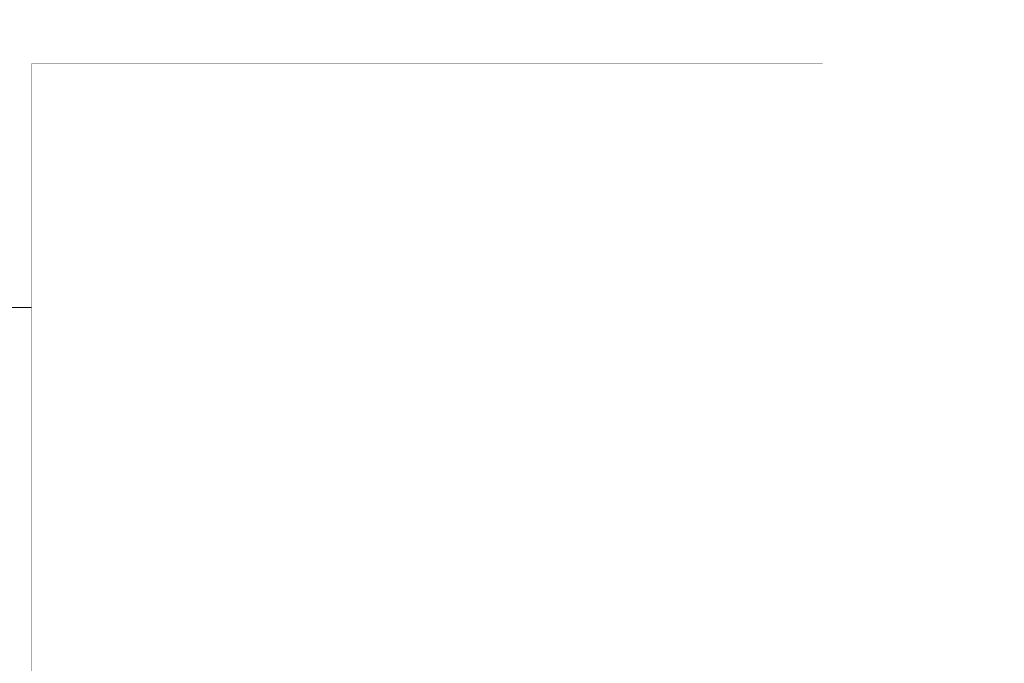
# Model space of a CAD drawing. Units: millimetres. Extents: x -3279 to -606, y -2306 to -416.
# Drawn here: x -2401 to -2293, y -1096 to -1026 of the extents above; entities that cross this region are included whole.
import ezdxf

# ---------------------------------------------------------------- set-up
doc = ezdxf.new("R2010")
doc.units = ezdxf.units.MM
doc.header["$LTSCALE"] = 90
doc.layers.get('0').update_dxf_attribs({"linetype": 'CONTINUOUS', "lineweight": 30})
doc.layers.get('DEFPOINTS').update_dxf_attribs({"linetype": 'CONTINUOUS'})
doc.layers.add('DIM', color=2, linetype='CONTINUOUS')
doc.layers.add('DIMENSION LINE', color=2, linetype='CONTINUOUS', lineweight=13)
doc.layers.add('OUTLINE', color=3, linetype='CONTINUOUS', lineweight=20)
doc.styles.get("Standard").update_dxf_attribs({"font": 'romans.shx', "width": 0.8, "bigfont": 'whgtxt.shx'})
doc.dimstyles.get("Standard").update_dxf_attribs({"dimscale": 8.1, "dimtxt": 3, "dimasz": 3, "dimexe": 1, "dimexo": 1, "dimgap": 1, "dimtad": 1, "dimlfac": 0.03937, "dimzin": 1, "dimdsep": 46, "dimtxsty": 'Standard', "dimblk": 'OPEN', "dimcen": 0, "dimclrd": 2, "dimclre": 2, "dimclrt": 7, "dimadec": 1, "dimazin": 2, "dimtfac": 1, "dimtmove": 0, "dimatfit": 3, "dimldrblk": 'OPEN', "dimfxl": 1, "dimtfill": 1, "dimtolj": 1, "dimtzin": 0, "dimlwd": 9, "dimlwe": 9, "dimarcsym": 0})

# ---------------------------------------------------------------- blocks, each defined once
blk = doc.blocks.new('fghfghewrtwe')
at = {"layer": 'OUTLINE'}
for p, q in [((431.88, 2341.47), (518.88, 2341.47)), ((431.88, 2341.47), (431.88, 2132.16)), ((518.88, 2341.47), (518.88, 2132.16))]:
    blk.add_line(p, q, dxfattribs=at)
blk = doc.blocks.new('_Open')
at = {"color": 0, "linetype": 'ByBlock', "lineweight": -2}
for p, q in [((-1, 0.1667), (0, 0)), ((-1, -0.1667), (0, 0)), ((0, 0), (-1, 0))]:
    blk.add_line(p, q, dxfattribs=at)
blk = doc.blocks.new('*D21')
at = {"layer": 'DEFPOINTS', "color": 0, "transparency": 16777216}
for p in [(-2193.37, -752.65), (-2971.84, -1094.41), (-2193.37, -1230.45)]:
    blk.add_point(p, dxfattribs=at)
at = {"layer": 'DIMENSION LINE', "color": 2, "lineweight": 9, "transparency": 16777216}
for p, q in [((-2971.84, -1086.31), (-2971.84, -744.55)), ((-2193.37, -1222.35), (-2193.37, -744.55)), ((-2947.54, -752.65), (-2217.67, -752.65))]:
    blk.add_line(p, q, dxfattribs=at)
at = {"layer": 'DIMENSION LINE', "color": 2, "lineweight": 9, "transparency": 16777216, "xscale": 24.3, "yscale": 24.3, "zscale": 24.3, "rotation": 180}
blk.add_blockref('_Open', (-2971.84, -752.65), dxfattribs=at)
at = {"layer": 'DIMENSION LINE', "color": 2, "lineweight": 9, "transparency": 16777216, "xscale": 24.3, "yscale": 24.3, "zscale": 24.3}
blk.add_blockref('_Open', (-2193.37, -752.65), dxfattribs=at)
at = {"layer": 'DIMENSION LINE', "color": 7, "transparency": 16777216, "insert": (-2582.61, -726.03), "char_height": 24.3, "attachment_point": 5, "bg_fill": 3, "box_fill_scale": 1.1, "bg_fill_color": 256, "bg_fill_true_color": 13158600, "bg_fill_transparency": 0}
blk.add_mtext('\\A1;(APPROX. 30.65)', dxfattribs=at)
blk = doc.blocks.new('*D23')
at = {"layer": 'DEFPOINTS', "color": 0, "transparency": 16777216}
for p in [(-2193.37, -824.65), (-2580.84, -935.75), (-2193.37, -1230.45)]:
    blk.add_point(p, dxfattribs=at)
at = {"layer": 'DIMENSION LINE', "color": 2, "lineweight": 9, "transparency": 16777216}
for p, q in [((-2580.84, -927.65), (-2580.84, -816.55)), ((-2193.37, -1222.35), (-2193.37, -816.55)), ((-2556.54, -824.65), (-2217.67, -824.65))]:
    blk.add_line(p, q, dxfattribs=at)
at = {"layer": 'DIMENSION LINE', "color": 2, "lineweight": 9, "transparency": 16777216, "xscale": 24.3, "yscale": 24.3, "zscale": 24.3, "rotation": 180}
blk.add_blockref('_Open', (-2580.84, -824.65), dxfattribs=at)
at = {"layer": 'DIMENSION LINE', "color": 2, "lineweight": 9, "transparency": 16777216, "xscale": 24.3, "yscale": 24.3, "zscale": 24.3}
blk.add_blockref('_Open', (-2193.37, -824.65), dxfattribs=at)
at = {"layer": 'DIMENSION LINE', "color": 7, "transparency": 16777216, "insert": (-2387.11, -804.4), "char_height": 24.3, "attachment_point": 5, "bg_fill": 3, "box_fill_scale": 1.1, "bg_fill_color": 256, "bg_fill_true_color": 13158600, "bg_fill_transparency": 0}
blk.add_mtext('\\A1;15.25', dxfattribs=at)

msp = doc.modelspace()

# ---------------------------------------------------------------- linework, layer by layer
at = {"layer": 'OUTLINE', "ltscale": 10}
for q in [(-2403.75, -1057.248), (-2399.843, -1096.772)]:
    msp.add_line((-2399.843, -1057.248), q, dxfattribs=at)

# ---------------------------------------------------------------- block references
at = {"layer": 'DIM'}
msp.add_blockref('fghfghewrtwe', (-2831.723, -3371.894), dxfattribs=at)

# ---------------------------------------------------------------- next in the draw order: dimensions: what is measured, and where the dimension line sits
at = {"layer": 'DIMENSION LINE'}
dim = msp.add_linear_dim(base=(-2193.368, -752.646), p1=(-2971.843, -1094.411), p2=(-2193.368, -1230.449), text='(APPROX. 30.65)', dimstyle='Standard', override={"dimtfac": 0.55, "dimtdec": 1}, dxfattribs=at)
dim.commit()
dim.dimension.update_dxf_attribs({"geometry": '*D21', "text_midpoint": (-2582.606, -752.646), "dimtype": 160})

# ---------------------------------------------------------------- next in the draw order: dimensions: what is measured, and where the dimension line sits
dim = msp.add_linear_dim(base=(-2193.368, -824.646), p1=(-2580.843, -935.748), p2=(-2193.368, -1230.449), text='15.25', dimstyle='Standard', override={"dimtfac": 0.55, "dimtdec": 1}, dxfattribs=at)
dim.commit()
dim.dimension.update_dxf_attribs({"geometry": '*D23', "text_midpoint": (-2387.106, -824.646), "dimtype": 160})

# ---------------------------------------------------------------- next in the draw order: linework, layer by layer
at = {"layer": 'OUTLINE'}
for p, q in [((-2371.843, -1047.594), (-2396.843, -1047.594)), ((-2371.843, -1048.761), (-2396.843, -1048.761)), ((-2396.843, -1050.934), (-2396.843, -1050.425)), ((-2371.843, -1051.109), (-2396.843, -1051.109)), ((-2396.843, -1054.49), (-2396.843, -1052.779)), ((-2371.843, -1054.665), (-2396.843, -1054.665)), ((-2396.843, -1057.248), (-2399.843, -1057.248)), ((-2396.843, -1059.297), (-2396.843, -1056.342)), ((-2371.843, -1059.472), (-2396.843, -1059.472)), ((-2396.843, -1065.417), (-2396.843, -1061.158)), ((-2356.843, -1063.444), (-2356.843, -1062.594)), ((-2356.843, -1065.372), (-2356.843, -1063.761)), ((-2371.843, -1065.592), (-2396.843, -1065.592)), ((-2338.702, -1069.748), (-2355.487, -1065.873)), ((-2356.843, -1069.207), (-2356.843, -1066.109)), ((-2354.518, -1066.286), (-2354.518, -1066.363)), ((-2396.843, -1072.936), (-2396.843, -1067.288)), ((-2354.518, -1068.028), (-2354.518, -1068.262)), ((-2356.843, -1074.472), (-2356.843, -1069.665)), ((-2308.718, -1077.508), (-2342.183, -1069.748)), ((-2342.183, -1069.748), (-2307.843, -1069.748)), ((-2307.843, -1069.748), (-2304.843, -1072.748)), ((-2354.518, -1071.638), (-2354.518, -1072.04)), ((-2371.843, -1073.111), (-2396.843, -1073.111)), ((-2304.843, -1082.403), (-2304.843, -1072.748)), ((-2356.843, -1080.592), (-2356.843, -1074.472)), ((-2396.843, -1096.197), (-2396.843, -1074.806)), ((-2354.518, -1077.225), (-2354.518, -1077.816)), ((-2308.718, -1112.789), (-2308.718, -1077.508)), ((-2356.843, -1088.111), (-2356.843, -1080.592)), ((-2354.518, -1084.979), (-2354.518, -1085.787)), ((-2356.843, -1099.931), (-2356.843, -1088.111)), ((-2354.518, -1095.208), (-2354.518, -1096.271)), ((-2369.843, -1096.369), (-2396.843, -1096.369))]:
    msp.add_line(p, q, dxfattribs=at)
for centre, radius, start, end in [((-2353.845, -1063.365), 2.998, 180.01978, 257.03489), ((-2353.846, -1063.442), 2.997, 180.02783, 257.04906), ((-2353.866, -1065.123), 2.977, 180.20394, 257.35623), ((-2353.869, -1065.36), 2.974, 180.22909, 257.39965), ((-2353.909, -1068.768), 2.934, 180.59944, 258.02649), ((-2353.914, -1069.174), 2.929, 180.64471, 258.10155), ((-2353.974, -1074.407), 2.87, 181.24996, 259.07439), ((-2353.981, -1075.004), 2.863, 181.32161, 259.18594), ((-2354.061, -1082.232), 2.785, 182.23612, 260.54838), ((-2354.07, -1083.047), 2.776, 182.34475, 260.70309), ((-2354.169, -1092.552), 2.679, 183.70142, 262.52238), ((-2354.18, -1093.623), 2.669, 183.86528, 262.72901)]:
    msp.add_arc(centre, radius, start, end, dxfattribs=at)
for points, knots in [([(-2396.843, -1049.254), (-2396.843, -1049.212), (-2396.843, -1049.126), (-2396.843, -1049), (-2396.843, -1048.876), (-2396.843, -1048.754), (-2396.843, -1048.568), (-2396.843, -1048.329), (-2396.843, -1048.067), (-2396.843, -1047.854), (-2396.843, -1047.719), (-2396.843, -1047.641), (-2396.843, -1047.601), (-2396.843, -1047.596), (-2396.843, -1047.594)], [0, 0, 0, 0, 0.0483957, 0.0964173, 0.1443243, 0.1923781, 0.2408374, 0.3703433, 0.5000458, 0.6295516, 0.759254, 0.8396601, 0.9195052, 1, 1, 1, 1]), ([(-2396.843, -1050.425), (-2396.843, -1050.382), (-2396.843, -1050.297), (-2396.843, -1050.17), (-2396.843, -1050.046), (-2396.843, -1049.924), (-2396.843, -1049.737), (-2396.843, -1049.498), (-2396.843, -1049.236), (-2396.843, -1049.021), (-2396.843, -1048.886), (-2396.843, -1048.809), (-2396.843, -1048.768), (-2396.843, -1048.764), (-2396.843, -1048.761)], [0, 0, 0, 0, 0.0483919, 0.0964089, 0.144311, 0.1923601, 0.2408156, 0.3703326, 0.5000459, 0.6295628, 0.759276, 0.8396753, 0.9195122, 1, 1, 1, 1]), ([(-2396.843, -1052.779), (-2396.843, -1052.736), (-2396.843, -1052.65), (-2396.843, -1052.523), (-2396.843, -1052.399), (-2396.843, -1052.276), (-2396.843, -1052.089), (-2396.843, -1051.849), (-2396.843, -1051.586), (-2396.843, -1051.37), (-2396.843, -1051.235), (-2396.843, -1051.157), (-2396.843, -1051.116), (-2396.843, -1051.111), (-2396.843, -1051.109)], [0, 0, 0, 0, 0.0483843, 0.0963921, 0.1442844, 0.1923242, 0.2407719, 0.3703111, 0.5000461, 0.6295853, 0.7593201, 0.8397057, 0.9195262, 1, 1, 1, 1]), ([(-2396.843, -1056.342), (-2396.843, -1056.299), (-2396.843, -1056.213), (-2396.843, -1056.086), (-2396.843, -1055.961), (-2396.843, -1055.838), (-2396.843, -1055.65), (-2396.843, -1055.409), (-2396.843, -1055.144), (-2396.843, -1054.928), (-2396.843, -1054.791), (-2396.843, -1054.713), (-2396.843, -1054.672), (-2396.843, -1054.667), (-2396.843, -1054.665)], [0, 0, 0, 0, 0.0483748, 0.096371, 0.1442511, 0.1922791, 0.240717, 0.3702842, 0.5000463, 0.6296134, 0.7593754, 0.8397438, 0.9195438, 1, 1, 1, 1]), ([(-2399.843, -1097.748), (-2399.843, -1091.233), (-2399.843, -1085.418), (-2399.843, -1075.338), (-2399.843, -1071.074), (-2399.843, -1064.206), (-2399.843, -1061.602), (-2399.843, -1058.124), (-2399.843, -1057.248), (-2399.843, -1057.248)], [0, 0, 0, 0, 0.25, 0.25, 0.5, 0.5, 0.75, 0.75, 1, 1, 1, 1]), ([(-2396.843, -1061.158), (-2396.843, -1061.115), (-2396.843, -1061.029), (-2396.843, -1060.901), (-2396.843, -1060.776), (-2396.843, -1060.652), (-2396.843, -1060.464), (-2396.843, -1060.22), (-2396.843, -1059.954), (-2396.843, -1059.737), (-2396.843, -1059.599), (-2396.843, -1059.521), (-2396.843, -1059.48), (-2396.843, -1059.475), (-2396.843, -1059.472)], [0, 0, 0, 0, 0.0483638, 0.0963465, 0.1442122, 0.1922266, 0.2406532, 0.3702529, 0.5000466, 0.6296462, 0.7594398, 0.8397882, 0.9195643, 1, 1, 1, 1]), ([(-2396.843, -1067.288), (-2396.843, -1067.245), (-2396.843, -1067.158), (-2396.843, -1067.03), (-2396.843, -1066.904), (-2396.843, -1066.78), (-2396.843, -1066.59), (-2396.843, -1066.346), (-2396.843, -1066.078), (-2396.843, -1065.859), (-2396.843, -1065.72), (-2396.843, -1065.641), (-2396.843, -1065.6), (-2396.843, -1065.595), (-2396.843, -1065.592)], [0, 0, 0, 0, 0.0483519, 0.0963202, 0.1441705, 0.1921703, 0.2405847, 0.3702193, 0.5000469, 0.6296814, 0.7595089, 0.8398357, 0.9195863, 1, 1, 1, 1]), ([(-2354.518, -1066.363), (-2354.537, -1066.375), (-2354.576, -1066.4), (-2354.87, -1066.386), (-2355.321, -1066.333), (-2355.92, -1066.247), (-2356.488, -1066.138), (-2356.786, -1066.081)], [0, 0, 0, 0, 0.1974141, 0.3939194, 0.5898172, 0.7850494, 1, 1, 1, 1]), ([(-2355.037, -1066.089), (-2354.952, -1066.113), (-2354.584, -1066.217), (-2354.547, -1066.256), (-2354.518, -1066.286)], [0, 0, 0, 0, 0.2311074, 1, 1, 1, 1]), ([(-2355.828, -1067.297), (-2355.812, -1067.302), (-2355.334, -1067.455), (-2354.748, -1067.735), (-2354.595, -1067.93), (-2354.518, -1068.028)], [0, 0, 0, 0, 0.0165926, 0.507179, 1, 1, 1, 1]), ([(-2354.518, -1068.262), (-2354.536, -1068.305), (-2354.571, -1068.391), (-2354.856, -1068.466), (-2355.3, -1068.497), (-2355.908, -1068.472), (-2356.393, -1068.432), (-2356.684, -1068.389), (-2356.701, -1068.387)], [0, 0, 0, 0, 0.1984749, 0.3958078, 0.593521, 0.7910246, 0.9879224, 1, 1, 1, 1]), ([(-2356.344, -1070.375), (-2356.201, -1070.427), (-2355.534, -1070.671), (-2354.975, -1071.031), (-2354.574, -1071.398), (-2354.537, -1071.558), (-2354.518, -1071.638)], [0, 0, 0, 0, 0.1193, 0.5577434, 0.7783794, 1, 1, 1, 1]), ([(-2354.518, -1072.04), (-2354.584, -1072.181), (-2354.683, -1072.393), (-2355.286, -1072.543), (-2355.885, -1072.594), (-2356.423, -1072.595), (-2356.772, -1072.56), (-2356.843, -1072.553)], [0, 0, 0, 0, 0.379876, 0.5703887, 0.7609384, 0.9514666, 1, 1, 1, 1]), ([(-2396.843, -1074.806), (-2396.843, -1074.763), (-2396.843, -1074.676), (-2396.843, -1074.548), (-2396.843, -1074.422), (-2396.843, -1074.298), (-2396.843, -1074.108), (-2396.843, -1073.864), (-2396.843, -1073.596), (-2396.843, -1073.377), (-2396.843, -1073.239), (-2396.843, -1073.16), (-2396.843, -1073.118), (-2396.843, -1073.113), (-2396.843, -1073.111)], [0, 0, 0, 0, 0.0483526, 0.0963219, 0.1441732, 0.192174, 0.2405891, 0.3702215, 0.5000469, 0.6296792, 0.7595045, 0.8398327, 0.9195849, 1, 1, 1, 1]), ([(-2356.591, -1075.456), (-2356.355, -1075.559), (-2355.59, -1075.889), (-2354.756, -1076.532), (-2354.597, -1076.994), (-2354.518, -1077.225)], [0, 0, 0, 0, 0.1827073, 0.5906392, 1, 1, 1, 1]), ([(-2354.518, -1077.816), (-2354.581, -1078.021), (-2354.674, -1078.33), (-2355.262, -1078.602), (-2355.854, -1078.734), (-2356.4, -1078.789), (-2356.762, -1078.771), (-2356.843, -1078.767)], [0, 0, 0, 0, 0.3776, 0.5669063, 0.7561361, 0.9454314, 1, 1, 1, 1]), ([(-2304.843, -1082.403), (-2304.844, -1082.328), (-2304.846, -1082.18), (-2304.861, -1081.964), (-2304.883, -1081.758), (-2304.912, -1081.563), (-2304.947, -1081.379), (-2304.986, -1081.206), (-2305.029, -1081.043), (-2305.074, -1080.892), (-2305.198, -1080.516), (-2305.449, -1079.956), (-2305.844, -1079.365), (-2306.211, -1078.941), (-2306.526, -1078.636), (-2306.86, -1078.364), (-2307.211, -1078.125), (-2307.576, -1077.919), (-2307.95, -1077.748), (-2308.33, -1077.608), (-2308.59, -1077.541), (-2308.718, -1077.508)], [0, 0, 0, 0, 0.0335977, 0.0657518, 0.096462, 0.1257284, 0.1535509, 0.1799294, 0.2048639, 0.2283542, 0.2504005, 0.3810897, 0.4999148, 0.5658133, 0.6307387, 0.6946935, 0.7576801, 0.8197011, 0.8807593, 0.9408579, 1, 1, 1, 1]), ([(-2356.843, -1082.611), (-2356.505, -1082.782), (-2355.634, -1083.224), (-2354.743, -1084.077), (-2354.593, -1084.678), (-2354.518, -1084.979)], [0, 0, 0, 0, 0.2402889, 0.6194914, 1, 1, 1, 1]), ([(-2354.518, -1085.787), (-2354.577, -1086.06), (-2354.665, -1086.469), (-2355.229, -1086.877), (-2355.809, -1087.102), (-2356.365, -1087.221), (-2356.747, -1087.225), (-2356.843, -1087.226)], [0, 0, 0, 0, 0.3742694, 0.56177, 0.749117, 0.936762, 1, 1, 1, 1]), ([(-2356.843, -1092.268), (-2356.489, -1092.483), (-2355.602, -1093.024), (-2354.731, -1094.074), (-2354.589, -1094.83), (-2354.518, -1095.208)], [0, 0, 0, 0, 0.24848868, 0.6236583, 1, 1, 1, 1]), ([(-2354.518, -1096.271), (-2354.571, -1096.615), (-2354.651, -1097.134), (-2355.184, -1097.695), (-2355.747, -1098.031), (-2356.317, -1098.235), (-2356.726, -1098.268), (-2356.843, -1098.278)], [0, 0, 0, 0, 0.3676093, 0.5532687, 0.7393066, 0.9251491, 1, 1, 1, 1])]:
    msp.add_open_spline(points, degree=3, knots=knots, dxfattribs=at)
for points in [[(-2371.843, -1047.594), (-2369.88, -1047.594), (-2365.954, -1048.375), (-2360.96, -1051.711), (-2357.624, -1056.704), (-2356.843, -1060.63), (-2356.843, -1062.594)], [(-2371.843, -1048.761), (-2369.88, -1048.761), (-2365.954, -1049.542), (-2360.96, -1052.878), (-2357.624, -1057.871), (-2356.843, -1061.798), (-2356.843, -1063.761)], [(-2371.843, -1051.109), (-2369.88, -1051.109), (-2365.954, -1051.89), (-2360.96, -1055.226), (-2357.624, -1060.219), (-2356.843, -1064.145), (-2356.843, -1066.109)], [(-2371.843, -1054.665), (-2369.88, -1054.665), (-2365.954, -1055.446), (-2360.96, -1058.782), (-2357.624, -1063.775), (-2356.843, -1067.701), (-2356.843, -1069.665)], [(-2371.843, -1059.472), (-2369.88, -1059.472), (-2365.954, -1060.253), (-2360.96, -1063.589), (-2357.624, -1068.583), (-2356.843, -1072.509), (-2356.843, -1074.472)], [(-2371.843, -1065.592), (-2369.88, -1065.592), (-2365.954, -1066.374), (-2360.96, -1069.71), (-2357.624, -1074.703), (-2356.843, -1078.629), (-2356.843, -1080.592)], [(-2371.843, -1073.111), (-2369.88, -1073.111), (-2365.954, -1073.892), (-2360.96, -1077.228), (-2357.624, -1082.221), (-2356.843, -1086.147), (-2356.843, -1088.111)], [(-2304.843, -1082.403), (-2304.843, -1085.559), (-2304.843, -1097.307), (-2304.843, -1116.4)]]:
    msp.add_open_spline(points, degree=3, dxfattribs=at)

# ---------------------------------------------------------------- next in the draw order: wipeouts: each hides what was drawn before it
msp.add_wipeout([(-2399.843, -1030.427), (-2292.843, -1030.427), (-2292.843, -1239.737), (-2399.843, -1239.737)]).dxf.layer = 'OUTLINE'

doc.saveas('drawing.dxf')
